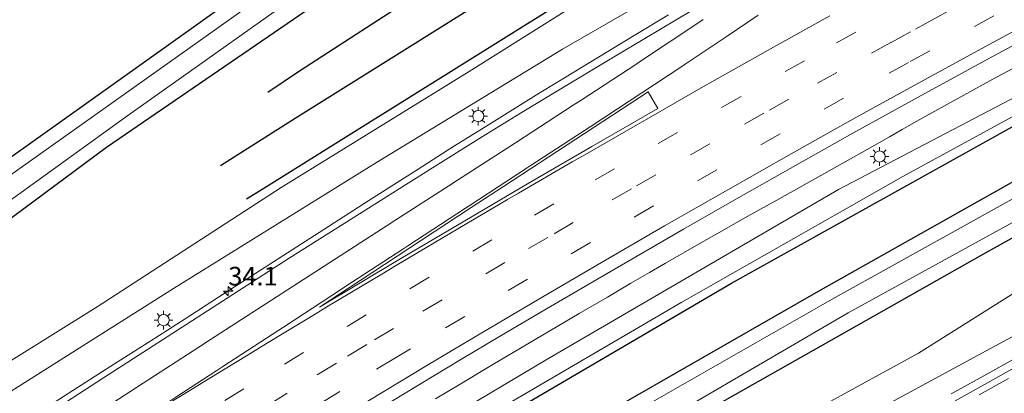
# Model space of a CAD drawing. Units: metres. Extents: x 109996 to 120002, y 452173 to 456228.
# Drawn here: x 110464 to 110596, y 453119 to 453169 of the extents above; entities that cross this region are included whole.
import ezdxf
from ezdxf.enums import TextEntityAlignment as Align

# ---------------------------------------------------------------- set-up
doc = ezdxf.new("R2010")
doc.units = ezdxf.units.M
doc.linetypes.add('VW-3-9_STREEP', pattern=[12, 3, -9])
doc.layers.get('0').update_dxf_attribs({"lineweight": 25})
for name, color, linetype, lineweight in [('B-ME-AM-KILOMETR-S-B1', 7, 'Continuous', 18), ('B-ME-BV-GELEIDECONSTRUCTIE-GELEIDERAIL-L-B1', 213, 'BV-GELEIDERAIL', 18), ('B-ME-GR-BOMENSTRUIKEN-GV-B6', 93, 'Continuous', 18), ('B-ME-GW-KRUINLIJN-L-B1', 93, 'Continuous', 18), ('B-ME-GW-TEENLIJN-L-B1', 93, 'Continuous', 18), ('B-ME-IE-GRASLAND-GV-B6', 93, 'Continuous', 18), ('B-ME-IE-MEUBILAIR_WEGMEUBILAIR-LICHTMAST-S-B1', 8, 'Continuous', 18), ('B-ME-OG-WATER-GV-B6', 153, 'Continuous', 18), ('B-ME-VH-VERH_SOORT-BITUMEN-GV-B6', 8, 'IE-TERREINAFSCHEIDING-NATUURLIJK-HOUTWAL', 18), ('B-ME-VW-MARKERING-39STREEP-015-L-B1', 255, 'VW-3-9_STREEP', 18), ('B-ME-VW-MARKERING-STREEP-015-L-B1', 7, 'Continuous', 18)]:
    doc.layers.add(name, color=color, linetype=linetype, lineweight=lineweight)
doc.layers.add('B-ME-GR-BOMENRIJ-L-B1', color=10, linetype='Continuous')
doc.layers.add('B-ME-GW-INSTEEKWATERGANG-L-B1', color=10, linetype='Continuous')
doc.styles.add('NLCS-ISO', font='NLCS-ISO.TTF')
doc.linetypes.add('BV-GELEIDERAIL', pattern='A,10,-3,[108,NLCS.SHX,S=1,R=0,X=0,Y=0],-3', length=16)
doc.linetypes.add('IE-TERREINAFSCHEIDING-NATUURLIJK-HOUTWAL', pattern='A,7,-1.5,[67,NLCS.SHX,S=0.75,R=45,X=0,Y=0],-1.5,7,-1.5,[70,NLCS.SHX,S=0.75,R=0,X=0,Y=0],-1.5', length=20)

# ---------------------------------------------------------------- blocks, each defined once
blk = doc.blocks.new('hecto')
for p, q in [((0, 0.625), (-0.625, 0)), ((0, -0.625), (0, 0.625)), ((-0.625, 0), (0.625, 0)), ((0.625, 0), (0, -0.625))]:
    blk.add_line(p, q)
blk = doc.blocks.new('lantaarnpaal')
for p, q in [((-0.75, 0), (-1.25, 0)), ((-0.88, 0.88), (-0.53, 0.53)), ((0, 0.75), (0, 1.25)), ((0.53, 0.53), (0.88, 0.88)), ((0.75, 0), (1.25, 0)), ((-0.53, -0.53), (-0.88, -0.88)), ((0, -0.75), (0, -1.25)), ((0.53, -0.53), (0.88, -0.88))]:
    blk.add_line(p, q)
blk.add_circle((0, 0), 0.75)

msp = doc.modelspace()

# ---------------------------------------------------------------- linework, layer by layer
at = {"layer": 'B-ME-BV-GELEIDECONSTRUCTIE-GELEIDERAIL-L-B1'}
for points in [[(110551.294, 453169.488, 2.023), (110546.699, 453166.708, 2.024), (110540.661, 453163.049, 1.988), (110536.29, 453160.391, 1.961), (110533.904, 453158.932, 1.952), (110530.708, 453156.961, 1.945), (110527.107, 453154.721, 1.937), (110522.203, 453151.643, 1.906), (110517.643, 453148.763, 1.878), (110511.014, 453144.53, 1.849), (110504.953, 453140.662, 1.827), (110498.814, 453136.71, 1.805), (110491.716, 453132.137, 1.756), (110486.938, 453129.057, 1.711), (110482.19, 453126.005, 1.688), (110476.825, 453122.582, 1.661), (110471.871, 453119.422, 1.649), (110466.684, 453116.102, 1.627), (110462.066, 453113.146, 1.608)], [(110605.498, 453166.468, 1.415), (110594.934, 453160.83, 1.417), (110587.128, 453156.518, 1.288), (110584.721, 453155.175, 1.289), (110582.731, 453154.053, 1.29), (110581.015, 453153.089, 1.291), (110578.018, 453151.392, 1.284), (110575.452, 453149.957, 1.278), (110574.017, 453149.154, 1.275), (110569.961, 453146.885, 1.283), (110565.869, 453144.602, 1.292), (110561.889, 453142.375, 1.288), (110558.839, 453140.661, 1.285), (110555.421, 453138.71, 1.281), (110550.907, 453136.099, 1.25), (110548.767, 453134.869, 1.235), (110546.261, 453133.413, 1.239), (110543.09, 453131.559, 1.212), (110539.317, 453129.352, 1.18), (110532.411, 453125.305, 1.14), (110527.707, 453122.514, 1.142), (110523.294, 453119.887, 1.145), (110519.976, 453117.9, 1.122)], [(110598.0671, 453123.4039, 1.1639), (110593.688, 453120.9911, 1.1582), (110589.3214, 453118.5553, 1.1291)]]:
    msp.add_polyline3d(points, dxfattribs=at)
at = {"layer": 'B-ME-GR-BOMENRIJ-L-B1'}
for points in [[(110494.5946, 453144.7607, -0.5036), (110497.2815, 453146.4398, -0.5355), (110509.461, 453154.051, -0.68), (110542.864, 453174.875, -0.84), (110560.323, 453185.277, -0.813), (110568.897, 453191.245, -0.58), (110578.877, 453202.085, -0.58)], [(110497.4402, 453159.0957, -0.4758), (110501.683, 453161.942, -0.477), (110534.969, 453183.507, -0.617)], [(110534.967, 453176.723, -0.89), (110501.105, 453155.535, -0.65), (110491.0568, 453149.2151, -0.5706)], [(110322.084, 452972.588, -0.932), (110330.536, 452979.323, -0.9), (110365.819, 453006.392, -0.753), (110406.302, 453036.543, -0.827), (110441.539, 453060.501, -0.72), (110483.998, 453088.006, -0.54), (110521.149, 453110.836, -0.56), (110559.79, 453133.429, -0.487), (110600.635, 453156.16, -0.55), (110637.165, 453175.089, -0.627)]]:
    msp.add_polyline3d(points, dxfattribs=at)
at = {"layer": 'B-ME-GR-BOMENSTRUIKEN-GV-B6'}
msp.add_polyline3d([(110491.915, 453170.979, -0.883), (110451.51, 453142.235, -0.94)], dxfattribs=at)
at = {"layer": 'B-ME-GW-INSTEEKWATERGANG-L-B1'}
for points in [[(110565.1876, 453232.5421, 0.4728), (110563.649, 453230.996, 0.522), (110561.041, 453228.175, 0.631), (110558.241, 453225.417, 0.712), (110555.412, 453222.806, 0.734), (110552.617, 453220.42, 0.763), (110549.524, 453217.866, 0.764), (110548.099, 453216.787, 0.751), (110546.273, 453215.754, 0.608), (110541.587, 453213.11, 0.232), (110534.847, 453208.99, -0.184), (110531.937, 453207.258, -0.28), (110531.36, 453206.406, -0.3), (110531.387, 453205.854, -0.301), (110531.893, 453204.131, -0.373), (110532.582, 453202.314, -0.391), (110532.978, 453196.217, -0.859), (110532.635, 453192.484, -0.805), (110529.535, 453188.899, -0.805), (110506.737, 453172.899, -0.709), (110475.773, 453151.645, -0.863), (110432.643, 453119.728, -0.787)], [(110516.979, 453210.049, -0.74), (110515.951, 453209.161, -0.75), (110515.037, 453208.477, -0.32), (110514.381, 453206.964, -0.209), (110514.485, 453205.094, -0.072), (110515.208, 453203.633, 0.026), (110516.65, 453200.904, 0.097), (110518.107, 453198.347, -0.008), (110518.25, 453197.742, 0.019), (110518.045, 453197.089, -0.031), (110513.474, 453193.919, 0.029), (110508.67, 453190.24, 0.004), (110504.248, 453186.731, -0.043), (110499.558, 453182.921, -0.192), (110495.75, 453180.086, -0.165), (110491.915, 453170.979, -0.883), (110451.51, 453142.235, -0.94)], [(110642.524, 453170.812, -1.142), (110606.301, 453151.905, -1.108), (110571.732, 453132.512, -1.051), (110539.707, 453114.152, -1.063), (110508.51, 453095.207, -1.117), (110483.955, 453079.668, -1.084), (110447.155, 453055.409, -1.219), (110419.068, 453036.189, -1.21), (110385.065, 453011.953, -1.163), (110356.648, 452990.326, -1.18), (110336.105, 452974.384, -1.297), (110327.993, 452967.809, -1.335)], [(110647.924, 453166.502, -1.198), (110623.416, 453153.947, -1.077), (110593.174, 453137.068, -1.027), (110543.616, 453109.054, -1.195), (110511.125, 453089.632, -1.297), (110467.877, 453061.626, -1.186), (110437.856, 453041.723, -1.15), (110408.552, 453021.883, -1.21), (110377.128, 452998.786, -1.353), (110340.261, 452970.472, -1.247), (110332.247, 452964.369, -1.36)]]:
    msp.add_polyline3d(points, dxfattribs=at)
at = {"layer": 'B-ME-GW-KRUINLIJN-L-B1'}
for points in [[(110592.437, 453210.791, -0.272), (110591.01, 453206.621, -0.073), (110586.31, 453199.472, 0.403), (110579.298, 453191.835, 0.953), (110573.906, 453187.015, 1.087), (110565.794, 453181.58, 1.12), (110553.564, 453174.4, 1.067), (110537.079, 453164.845, 0.997), (110512.034, 453149.659, 0.703), (110484.737, 453132.737, 0.643), (110463.434, 453119.233, 0.724), (110442.945, 453106.188, 0.766), (110422.584, 453092.659, 0.862), (110405.284, 453081.157, 0.964), (110384.214, 453066.328, 0.821), (110369.347, 453055.608, 0.764), (110355.966, 453045.472, 0.668), (110329.223, 453024.964, 0.497), (110304.495, 453005.062, 0.78), (110298.346, 453000.607, 0.617), (110292.825, 452996.25, 0.607)], [(110320.141, 452974.16, 0.588), (110340.574, 452989.445, 1.038), (110382.643, 453024.066, 0.083), (110420.942, 453051.868, -0.228), (110459.704, 453076.289, -0.153), (110496.077, 453100.104, 0.024), (110535.103, 453123.258, -0.034), (110574.178, 453146.011, 0.273), (110614.507, 453167.084, 0.19), (110633.271, 453178.198, 1.107)], [(110461.857, 453042.668, 0.486), (110473.882, 453051.112, 0.421), (110484.983, 453057.801, 0.407), (110498.012, 453066.368, 0.402), (110508.346, 453073.006, 0.368), (110521.497, 453080.786, 0.43), (110533.794, 453088.731, 0.411), (110545.621, 453095.801, 0.379), (110554.929, 453102.672, 0.302), (110567.556, 453109.359, 0.447), (110579.642, 453116.555, 0.495), (110592.355, 453123.445, 0.573), (110603.591, 453129.501, 0.475), (110615.437, 453137.015, 0.349), (110627.71, 453143.461, 0.444), (110634.68, 453147.492, 0.272), (110648.128, 453154.164, 0.444), (110657.2565, 453159.0526, 0.5396)]]:
    msp.add_polyline3d(points, dxfattribs=at)
at = {"layer": 'B-ME-GW-TEENLIJN-L-B1'}
for points in [[(110289.531, 452998.914, -1.504), (110301.193, 453008.308, -1.507), (110324.826, 453026.914, -1.27), (110344.581, 453042.366, -1.13), (110365.986, 453058.441, -0.993), (110385.867, 453072.453, -0.913), (110414.395, 453091.454, -0.28), (110435.382, 453105.54, -0.187), (110456.58, 453119.105, -0.214), (110474.499, 453130.268, -0.349), (110499.225, 453146.264, -0.517), (110524.526, 453161.866, -0.943), (110545.637, 453175.18, -0.778), (110557.992, 453182.405, -0.775), (110570.623, 453189.437, -0.778), (110577.1, 453194.811, -0.847), (110583.054, 453201.213, -0.721), (110588.625, 453208.584, -0.712), (110591.286, 453211.71, -0.577)], [(110320.821, 452973.61, -0.825), (110329.581, 452980.636, -0.75), (110367.591, 453010.195, -0.6), (110395.99, 453031.078, -0.745), (110430.604, 453054.784, -0.925), (110457.277, 453072.18, -0.718), (110486.502, 453091.189, -0.55), (110517.071, 453109.856, -0.466), (110553.104, 453130.905, -0.289), (110582.827, 453147.781, -0.574), (110611.808, 453163.562, -0.507), (110636.066, 453175.966, -0.546)], [(110653.3893, 453162.1395, -0.8514), (110643.921, 453157.323, -0.949), (110630.056, 453149.92, -0.823), (110615.919, 453142.283, -0.899), (110601.37, 453134.374, -0.906), (110584.914, 453124.021, -0.74), (110572.168, 453117.056, -0.865), (110557.994, 453109.029, -0.943), (110544.362, 453100.86, -0.901), (110531.041, 453093.218, -1.096), (110517.776, 453085.335, -1.161), (110503.237, 453076.125, -1.183), (110490.075, 453067.763, -1.187), (110477.712, 453059.399, -1.049), (110464.863, 453051.081, -1.04), (110457.606, 453046.73, -1.109)]]:
    msp.add_polyline3d(points, dxfattribs=at)
at = {"layer": 'B-ME-IE-GRASLAND-GV-B6'}
for points in [[(110438.797, 453127.266, -2.332), (110478.635, 453155.963, -2.329), (110527.631, 453190.692, -2.287), (110530.242, 453193.282, -2.283), (110530.941, 453195.553, -2.287), (110530.55, 453198.018, -2.313), (110529.032, 453200.813, -2.264), (110526.188, 453205.656, -2.274), (110525.895, 453206.618, -2.283), (110525.974, 453207.566, -2.293), (110526.727, 453208.494, -2.269), (110533.067, 453213.362, -2.285), (110538.924, 453218.623, -2.267), (110545.456, 453224.993, -2.267), (110552.433, 453231.485, -2.248), (110559.2451, 453237.2855, -2.248), (110565.1876, 453232.5421, 0.4728)], [(110432.643, 453119.728, -0.787), (110475.773, 453151.645, -0.863), (110506.737, 453172.899, -0.709), (110529.535, 453188.899, -0.805), (110532.635, 453192.484, -0.805), (110532.978, 453196.217, -0.859), (110532.582, 453202.314, -0.391), (110531.893, 453204.131, -0.373), (110531.387, 453205.854, -0.301), (110531.36, 453206.406, -0.3), (110531.937, 453207.258, -0.28), (110534.847, 453208.99, -0.184), (110541.587, 453213.11, 0.232), (110546.273, 453215.754, 0.608), (110548.099, 453216.787, 0.751), (110549.524, 453217.866, 0.764), (110552.617, 453220.42, 0.763), (110555.412, 453222.806, 0.734), (110558.241, 453225.417, 0.712), (110561.041, 453228.175, 0.631), (110563.649, 453230.996, 0.522), (110565.1876, 453232.5421, 0.4728), (110575.9632, 453223.941, 0.504)], [(110565.1876, 453232.5421, 0.4728), (110563.649, 453230.996, 0.522), (110561.041, 453228.175, 0.631), (110558.241, 453225.417, 0.712), (110555.412, 453222.806, 0.734), (110552.617, 453220.42, 0.763), (110549.524, 453217.866, 0.764), (110548.099, 453216.787, 0.751), (110546.273, 453215.754, 0.608), (110541.587, 453213.11, 0.232), (110534.847, 453208.99, -0.184), (110531.937, 453207.258, -0.28), (110531.36, 453206.406, -0.3), (110531.387, 453205.854, -0.301), (110531.893, 453204.131, -0.373), (110532.582, 453202.314, -0.391), (110532.978, 453196.217, -0.859), (110532.635, 453192.484, -0.805), (110529.535, 453188.899, -0.805), (110506.737, 453172.899, -0.709), (110475.773, 453151.645, -0.863), (110432.643, 453119.728, -0.787)], [(110575.9632, 453223.941, 0.504), (110576.181, 453223.182, 0.474), (110576.835, 453220.074, 0.369), (110577.812, 453218.092, 0.13), (110579.019, 453216.608, -0.026), (110580.795, 453215.441, -0.242), (110582.93, 453214.721, -0.462), (110584.667, 453215.164, -0.583), (110586.501, 453215.53, -0.583), (110591.286, 453211.71, -0.577), (110588.625, 453208.584, -0.712), (110583.054, 453201.213, -0.721), (110577.1, 453194.811, -0.847), (110570.623, 453189.437, -0.778), (110557.992, 453182.405, -0.775), (110545.637, 453175.18, -0.778), (110524.526, 453161.866, -0.943), (110499.225, 453146.264, -0.517), (110474.499, 453130.268, -0.349), (110456.58, 453119.105, -0.214)], [(110456.58, 453119.105, -0.214), (110474.499, 453130.268, -0.349), (110499.225, 453146.264, -0.517), (110524.526, 453161.866, -0.943), (110545.637, 453175.18, -0.778), (110557.992, 453182.405, -0.775), (110570.623, 453189.437, -0.778), (110577.1, 453194.811, -0.847), (110583.054, 453201.213, -0.721), (110588.625, 453208.584, -0.712), (110591.286, 453211.71, -0.577)], [(110591.286, 453211.71, -0.577), (110592.437, 453210.791, -0.272), (110591.01, 453206.621, -0.073), (110586.31, 453199.472, 0.403), (110579.298, 453191.835, 0.953), (110573.906, 453187.015, 1.087), (110565.794, 453181.58, 1.12), (110553.564, 453174.4, 1.067), (110537.079, 453164.845, 0.997), (110512.034, 453149.659, 0.703), (110484.737, 453132.737, 0.643), (110463.434, 453119.233, 0.724)], [(110463.434, 453119.233, 0.724), (110484.737, 453132.737, 0.643), (110512.034, 453149.659, 0.703), (110537.079, 453164.845, 0.997), (110553.564, 453174.4, 1.067), (110565.794, 453181.58, 1.12), (110573.906, 453187.015, 1.087), (110579.298, 453191.835, 0.953), (110586.31, 453199.472, 0.403), (110591.01, 453206.621, -0.073), (110592.437, 453210.791, -0.272), (110594.987, 453208.756, -0.069)], [(110630.947, 453180.053, 0.088), (110631.04, 453179.979, 1.507), (110633.271, 453178.198, 1.107), (110614.507, 453167.084, 0.19), (110574.178, 453146.011, 0.273), (110535.103, 453123.258, -0.034), (110496.077, 453100.104, 0.024), (110459.704, 453076.289, -0.153)], [(110636.066, 453175.966, -0.546), (110611.808, 453163.562, -0.507), (110582.827, 453147.781, -0.574), (110553.104, 453130.905, -0.289), (110517.071, 453109.856, -0.466), (110486.502, 453091.189, -0.55), (110457.277, 453072.18, -0.718), (110430.604, 453054.784, -0.925), (110395.99, 453031.078, -0.745), (110367.591, 453010.195, -0.6), (110329.581, 452980.636, -0.75), (110320.821, 452973.61, -0.825), (110320.141, 452974.16, 0.588), (110340.574, 452989.445, 1.038), (110382.643, 453024.066, 0.083), (110420.942, 453051.868, -0.228), (110459.704, 453076.289, -0.153), (110496.077, 453100.104, 0.024), (110535.103, 453123.258, -0.034), (110574.178, 453146.011, 0.273), (110614.507, 453167.084, 0.19), (110633.271, 453178.198, 1.107), (110636.066, 453175.966, -0.546)], [(110457.277, 453072.18, -0.718), (110486.502, 453091.189, -0.55), (110517.071, 453109.856, -0.466), (110553.104, 453130.905, -0.289), (110582.827, 453147.781, -0.574), (110611.808, 453163.562, -0.507), (110636.066, 453175.966, -0.546), (110642.524, 453170.812, -1.142)], [(110642.524, 453170.812, -1.142), (110644.203, 453169.471, -2.242), (110611.223, 453152.32, -2.245), (110573.308, 453131.292, -2.187), (110539.453, 453111.965, -2.173), (110503.274, 453089.821, -2.187), (110469.3, 453067.637, -2.22), (110429.991, 453041.503, -2.253), (110399.637, 453020.13, -2.227), (110374.781, 453002.336, -2.243), (110337.407, 452973.446, -2.267), (110329.07, 452966.938, -2.288), (110327.993, 452967.809, -1.335), (110336.105, 452974.384, -1.297), (110356.648, 452990.326, -1.18), (110385.065, 453011.953, -1.163), (110419.068, 453036.189, -1.21), (110447.155, 453055.409, -1.219), (110483.955, 453079.668, -1.084), (110508.51, 453095.207, -1.117), (110539.707, 453114.152, -1.063), (110571.732, 453132.512, -1.051), (110606.301, 453151.905, -1.108), (110642.524, 453170.812, -1.142)], [(110642.524, 453170.812, -1.142), (110606.301, 453151.905, -1.108), (110571.732, 453132.512, -1.051), (110539.707, 453114.152, -1.063), (110508.51, 453095.207, -1.117), (110483.955, 453079.668, -1.084), (110447.155, 453055.409, -1.219)], [(110451.51, 453142.235, -0.94), (110491.915, 453170.979, -0.883)], [(110495.326, 453170.976, -2.24), (110454.053, 453141.764, -2.247)], [(110554.441, 453170.07, 1.352), (110543.916, 453163.774, 1.307), (110536.593, 453159.416, 1.249), (110531.422, 453156.279, 1.218), (110526.159, 453153.032, 1.195), (110519.598, 453148.941, 1.157), (110509.752, 453142.755, 1.095), (110500.317, 453136.772, 1.069), (110487.955, 453128.842, 0.985), (110475.339, 453120.708, 0.926), (110462.855, 453112.621, 0.901)], [(110646.45, 453167.678, -2.243), (110647.924, 453166.502, -1.198), (110623.416, 453153.947, -1.077), (110593.174, 453137.068, -1.027), (110543.616, 453109.054, -1.195), (110511.125, 453089.632, -1.297), (110467.877, 453061.626, -1.186), (110437.856, 453041.723, -1.15), (110408.552, 453021.883, -1.21), (110377.128, 452998.786, -1.353), (110340.261, 452970.472, -1.247), (110332.247, 452964.369, -1.36), (110331.107, 452965.291, -2.321), (110339.284, 452971.667, -2.303), (110368.97, 452994.649, -2.257), (110398.797, 453016.885, -2.26), (110419.374, 453031.499, -2.25), (110452.196, 453053.036, -2.247), (110484.776, 453074.357, -2.26), (110511.85, 453091.548, -2.245), (110541.459, 453109.602, -2.266), (110575.487, 453129.461, -2.248), (110609.781, 453148.287, -2.247), (110646.45, 453167.678, -2.243)], [(110449.306, 453076.662, 0.188), (110465.574, 453087.255, 0.251), (110470.779, 453090.594, 0.276), (110476.29, 453094.097, 0.297), (110484.465, 453099.244, 0.321), (110491.875, 453103.91, 0.348), (110499.939, 453108.91, 0.377), (110508.014, 453113.871, 0.41), (110515.691, 453118.523, 0.442), (110523.413, 453123.182, 0.48), (110528.807, 453126.391, 0.506), (110535.454, 453130.308, 0.539), (110544.151, 453135.367, 0.575), (110553.327, 453140.667, 0.614), (110560.44, 453144.753, 0.651), (110567.658, 453148.854, 0.688), (110576.099, 453153.572, 0.702), (110584.899, 453158.424, 0.717), (110594.972, 453163.909, 0.73), (110603.091, 453168.276, 0.741)], [(110437.856, 453041.723, -1.15), (110467.877, 453061.626, -1.186), (110511.125, 453089.632, -1.297), (110543.616, 453109.054, -1.195), (110593.174, 453137.068, -1.027), (110623.416, 453153.947, -1.077), (110647.924, 453166.502, -1.198), (110653.3893, 453162.1395, -0.8514), (110643.921, 453157.323, -0.949), (110630.056, 453149.92, -0.823), (110615.919, 453142.283, -0.899), (110601.37, 453134.374, -0.906), (110584.914, 453124.021, -0.74), (110572.168, 453117.056, -0.865), (110557.994, 453109.029, -0.943), (110544.362, 453100.86, -0.901), (110531.041, 453093.218, -1.096), (110517.776, 453085.335, -1.161), (110503.237, 453076.125, -1.183), (110490.075, 453067.763, -1.187), (110477.712, 453059.399, -1.049), (110464.863, 453051.081, -1.04), (110457.606, 453046.73, -1.109)], [(110457.606, 453046.73, -1.109), (110464.863, 453051.081, -1.04), (110477.712, 453059.399, -1.049), (110490.075, 453067.763, -1.187), (110503.237, 453076.125, -1.183), (110517.776, 453085.335, -1.161), (110531.041, 453093.218, -1.096), (110544.362, 453100.86, -0.901), (110557.994, 453109.029, -0.943), (110572.168, 453117.056, -0.865), (110584.914, 453124.021, -0.74), (110601.37, 453134.374, -0.906)], [(110461.857, 453042.668, 0.486), (110473.882, 453051.112, 0.421), (110484.983, 453057.801, 0.407), (110498.012, 453066.368, 0.402), (110508.346, 453073.006, 0.368), (110521.497, 453080.786, 0.43), (110533.794, 453088.731, 0.411), (110545.621, 453095.801, 0.379), (110554.929, 453102.672, 0.302), (110567.556, 453109.359, 0.447), (110579.642, 453116.555, 0.495), (110592.355, 453123.445, 0.573), (110603.591, 453129.501, 0.475)], [(110603.591, 453129.501, 0.475), (110592.355, 453123.445, 0.573), (110579.642, 453116.555, 0.495), (110567.556, 453109.359, 0.447), (110554.929, 453102.672, 0.302), (110545.621, 453095.801, 0.379), (110533.794, 453088.731, 0.411), (110521.497, 453080.786, 0.43), (110508.346, 453073.006, 0.368), (110498.012, 453066.368, 0.402), (110484.983, 453057.801, 0.407), (110473.882, 453051.112, 0.421), (110461.857, 453042.668, 0.486)], [(110598.5744, 453122.4989, 0.4612), (110594.2044, 453120.07, 0.4291), (110589.8507, 453117.6112, 0.4264)]]:
    msp.add_polyline3d(points, dxfattribs=at)
at = {"layer": 'B-ME-OG-WATER-GV-B6'}
for points in [[(110527.631, 453190.692, -2.287), (110478.635, 453155.963, -2.329), (110438.797, 453127.266, -2.332)], [(110454.053, 453141.764, -2.247), (110495.326, 453170.976, -2.24)], [(110644.203, 453169.471, -2.242), (110646.45, 453167.678, -2.243), (110609.781, 453148.287, -2.247), (110575.487, 453129.461, -2.248), (110541.459, 453109.602, -2.266), (110511.85, 453091.548, -2.245), (110484.776, 453074.357, -2.26), (110452.196, 453053.036, -2.247), (110419.374, 453031.499, -2.25), (110398.797, 453016.885, -2.26), (110368.97, 452994.649, -2.257), (110339.284, 452971.667, -2.303), (110331.107, 452965.291, -2.321), (110329.07, 452966.938, -2.288), (110337.407, 452973.446, -2.267), (110374.781, 453002.336, -2.243), (110399.637, 453020.13, -2.227), (110429.991, 453041.503, -2.253), (110469.3, 453067.637, -2.22), (110503.274, 453089.821, -2.187), (110539.453, 453111.965, -2.173), (110573.308, 453131.292, -2.187), (110611.223, 453152.32, -2.245), (110644.203, 453169.471, -2.242)]]:
    msp.add_polyline3d(points, dxfattribs=at)
at = {"layer": 'B-ME-VH-VERH_SOORT-BITUMEN-GV-B6'}
for points in [[(110462.855, 453112.621, 0.901), (110475.339, 453120.708, 0.926), (110487.955, 453128.842, 0.985), (110500.317, 453136.772, 1.069), (110509.752, 453142.755, 1.095), (110519.598, 453148.941, 1.157), (110526.159, 453153.032, 1.195), (110531.422, 453156.279, 1.218), (110536.593, 453159.416, 1.249), (110543.916, 453163.774, 1.307), (110554.441, 453170.07, 1.352)], [(110603.091, 453168.276, 0.741), (110594.972, 453163.909, 0.73), (110584.899, 453158.424, 0.717), (110576.099, 453153.572, 0.702), (110567.658, 453148.854, 0.688), (110560.44, 453144.753, 0.651), (110553.327, 453140.667, 0.614), (110544.151, 453135.367, 0.575), (110535.454, 453130.308, 0.539), (110528.807, 453126.391, 0.506), (110523.413, 453123.182, 0.48), (110515.691, 453118.523, 0.442), (110508.014, 453113.871, 0.41), (110499.939, 453108.91, 0.377), (110491.875, 453103.91, 0.348), (110484.465, 453099.244, 0.321), (110476.29, 453094.097, 0.297), (110470.779, 453090.594, 0.276), (110465.574, 453087.255, 0.251), (110449.306, 453076.662, 0.188)], [(110589.8507, 453117.6112, 0.4264), (110594.2044, 453120.07, 0.4291), (110598.5744, 453122.4989, 0.4612)]]:
    msp.add_polyline3d(points, dxfattribs=at)
at = {"layer": 'B-ME-VW-MARKERING-39STREEP-015-L-B1'}
for points in [[(110597.461, 453178.536, 1.114), (110594.556, 453176.992, 1.126), (110590.256, 453174.682, 1.131), (110586.72, 453172.758, 1.12), (110576.521, 453167.154, 1.067), (110569.607, 453163.318, 1.063), (110561.066, 453158.518, 1.038), (110552.54, 453153.679, 1.007), (110544.031, 453148.802, 0.966), (110535.88, 453144.1, 0.919), (110527.578, 453139.246, 0.874), (110519.125, 453134.233, 0.824), (110510.665, 453129.185, 0.794), (110502.251, 453124.113, 0.761), (110494.198, 453119.228, 0.734), (110487.23, 453114.945, 0.7), (110484.587, 453113.309, 0.686), (110478.427, 453109.468, 0.654), (110476.727, 453108.4, 0.647), (110470.011, 453104.148, 0.631), (110468.169, 453102.974, 0.623), (110461.813, 453098.902, 0.586)], [(110596.887, 453174.28, 1.001), (110589.222, 453170.136, 0.982), (110587.141, 453169.004, 0.978), (110583.869, 453167.212, 0.97), (110581.224, 453165.759, 0.967), (110573.955, 453161.747, 0.969), (110567.495, 453158.156, 0.979), (110564.14, 453156.263, 0.951), (110556.87, 453152.153, 0.931), (110549.593, 453147.992, 0.897), (110546.332, 453146.115, 0.886), (110538.516, 453141.586, 0.869), (110535.08, 453139.586, 0.849), (110529.322, 453136.216, 0.785), (110520.866, 453131.217, 0.739), (110514.349, 453127.348, 0.707), (110510.734, 453125.178, 0.688), (110506.656, 453122.7, 0.665), (110500.032, 453118.643, 0.645), (110495.674, 453115.961, 0.639), (110487.324, 453110.817, 0.606), (110479.016, 453105.625, 0.574), (110470.73, 453100.369, 0.533), (110462.473, 453095.083, 0.488)], [(110603.706, 453173.968, 0.935), (110595.073, 453169.34, 0.907), (110586.457, 453164.659, 0.9), (110583.596, 453163.09, 0.89), (110574.861, 453158.268, 0.878), (110566.316, 453153.489, 0.866), (110557.8, 453148.659, 0.843), (110549.297, 453143.802, 0.798), (110540.81, 453138.898, 0.753), (110532.36, 453133.955, 0.708), (110523.912, 453128.973, 0.661), (110516.623, 453124.626, 0.629), (110514.607, 453123.416, 0.62), (110507.117, 453118.884, 0.588), (110498.758, 453113.773, 0.555), (110491.585, 453109.352, 0.537), (110489.205, 453107.879, 0.529), (110483.389, 453104.26, 0.501), (110480.669, 453102.554, 0.489), (110473.651, 453098.108, 0.464), (110465.401, 453092.836, 0.424), (110458.0882, 453088.1207, 0.392)]]:
    msp.add_polyline3d(points, dxfattribs=at)
at = {"layer": 'B-ME-VW-MARKERING-STREEP-015-L-B1'}
for points in [[(110627.34, 453182.932, 0.937), (110619.967, 453179.09, 0.893), (110611.13, 453174.435, 0.864), (110602.474, 453169.83, 0.841), (110593.843, 453165.188, 0.828), (110585.25, 453160.497, 0.814), (110576.516, 453155.686, 0.798), (110567.8, 453150.812, 0.783), (110559.293, 453145.985, 0.762), (110550.792, 453141.127, 0.716), (110542.324, 453136.231, 0.677), (110533.877, 453131.29, 0.633), (110525.452, 453126.316, 0.588), (110518.593, 453122.23, 0.551), (110515.406, 453120.318, 0.536), (110508.502, 453116.141, 0.509), (110499.983, 453110.918, 0.474), (110491.47, 453105.676, 0.465), (110483.938, 453100.98, 0.426), (110482.534, 453100.098, 0.42), (110475.529, 453095.659, 0.393), (110474.238, 453094.837, 0.388), (110466.484, 453089.875, 0.35), (110460.445, 453085.99, 0.322)], [(110484.276, 453117.575, 0.814), (110485.214, 453118.208, 0.823), (110490.577, 453121.707, 0.851), (110491.378, 453122.228, 0.855), (110498.935, 453127.137, 0.909), (110499.53, 453127.525, 0.913), (110507.345, 453132.644, 0.951), (110507.94, 453133.032, 0.954), (110515.604, 453138.012, 0.979), (110516.274, 453138.449, 0.982), (110524.035, 453143.528, 1.042), (110524.503, 453143.833, 1.046), (110532.295, 453148.911, 1.105), (110532.723, 453149.19, 1.108), (110540.759, 453154.435, 1.155), (110552.95, 453162.437, 1.241), (110553.539, 453162.831, 1.245), (110559.198, 453166.625, 1.291), (110563.351, 453169.438, 1.304)], [(110572.991, 453169.335, 1.167), (110565.82, 453165.347, 1.159), (110564.314, 453164.503, 1.156), (110557.139, 453160.456, 1.132), (110556.029, 453159.828, 1.129), (110548.396, 453155.48, 1.101), (110547.132, 453154.757, 1.094), (110540.042, 453150.679, 1.048), (110538.383, 453149.721, 1.039), (110531.16, 453145.531, 1.003), (110529.679, 453144.667, 0.994), (110522.977, 453140.736, 0.952), (110521.22, 453139.699, 0.942), (110514.369, 453135.626, 0.917), (110512.75, 453134.66, 0.911), (110505.605, 453130.37, 0.888), (110504.16, 453129.5, 0.882), (110497.268, 453125.33, 0.849), (110495.391, 453124.188, 0.84), (110488.838, 453120.181, 0.806), (110486.973, 453119.037, 0.799), (110484.817, 453117.709, 0.794), (110484.403, 453117.446, 0.794)], [(110555.97, 453168.837, 1.388), (110555.106, 453168.258, 1.384), (110547.8, 453163.413, 1.336), (110546.901, 453162.822, 1.328), (110539.553, 453158.022, 1.254), (110538.501, 453157.337, 1.245), (110530.732, 453152.298, 1.2), (110522.927, 453147.256, 1.161), (110521.759, 453146.502, 1.154), (110514.656, 453141.92, 1.103), (110513.477, 453141.16, 1.096), (110501.46, 453133.426, 1.033), (110497.296, 453130.745, 1.003), (110489.723, 453125.857, 0.956), (110488.165, 453124.848, 0.948), (110480.672, 453119.987, 0.912), (110472.391, 453114.63, 0.908), (110464.024, 453109.214, 0.882)], [(110549.867, 453156.885, 1.122), (110541.011, 453151.798, 1.068), (110532.374, 453146.787, 1.027), (110523.91, 453141.826, 0.973), (110515.32, 453136.738, 0.929), (110504.38, 453130.191, 0.899), (110509.859, 453133.799, 0.932), (110524.797, 453143.578, 1.039), (110529.123, 453146.403, 1.068), (110548.59, 453159.131, 1.197), (110549.867, 453156.885, 1.122)], [(110593.0842, 453118.4223, 0.471), (110597.0115, 453120.6335, 0.4903)]]:
    msp.add_polyline3d(points, dxfattribs=at)

# ---------------------------------------------------------------- block references
at = {"layer": 'B-ME-AM-KILOMETR-S-B1', "rotation": 90}
msp.add_blockref('hecto', (110492.129, 453132.341, 1.866), dxfattribs=at)
at = {"layer": 'B-ME-IE-MEUBILAIR_WEGMEUBILAIR-LICHTMAST-S-B1', "rotation": 90}
for p in [(110525.736, 453155.877, 1.216), (110579.69, 453150.446, 0.897), (110483.422, 453128.474, 0.983)]:
    msp.add_blockref('lantaarnpaal', p, dxfattribs=at)

# ---------------------------------------------------------------- texts
at = {"layer": 'B-ME-AM-KILOMETR-S-B1', "ltscale": 0.2, "style": 'NLCS-ISO'}
msp.add_text('34.1', height=2.5, dxfattribs=at).set_placement((110492.129, 453132.341, 1.866), align=Align.BOTTOM_LEFT)

doc.saveas('drawing.dxf')
